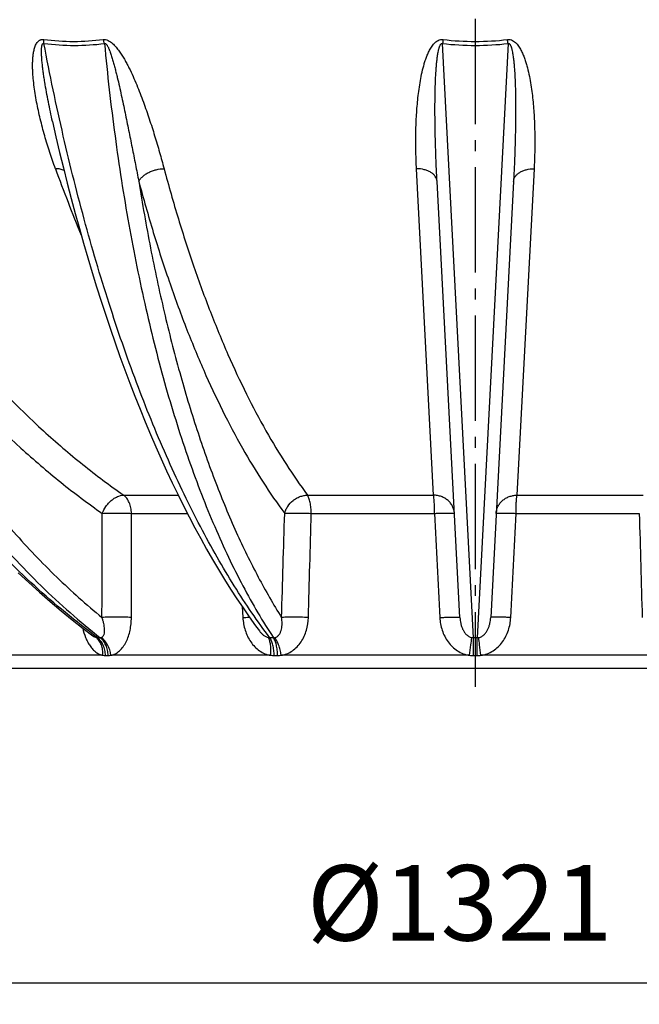
# Model space of a CAD drawing. Extents: x -1913 to 37449, y -8848 to 6615.
# Drawn here: x 4427 to 4714, y 3086 to 3543 of the extents above; entities that cross this region are included whole.
import ezdxf

# ---------------------------------------------------------------- set-up
doc = ezdxf.new("R2010")
doc.units = 0
doc.header["$LTSCALE"] = 5
doc.header["$MEASUREMENT"] = 0
doc.linetypes.add('AM_DIN_G_W050', pattern=[13.75, 9.75, -1.5, 1, -1.5])
doc.layers.get('0').update_dxf_attribs({"linetype": 'CONTINUOUS'})
doc.layers.get('DEFPOINTS').update_dxf_attribs({"linetype": 'CONTINUOUS'})
doc.layers.add('AM_5', color=3, linetype='CONTINUOUS', lineweight=25)
doc.layers.add('AM_7', color=4, linetype='AM_DIN_G_W050', lineweight=25)
doc.layers.add('RUNDUNGEN', color=7, linetype='CONTINUOUS')
doc.styles.get("Standard").update_dxf_attribs({"font": 'SIMPLEX.SHX', "width": 0.8})
doc.dimstyles.new('AM_ISO$0', dxfattribs={"dimscale": 10, "dimtxt": 3.5, "dimasz": 3.5, "dimexe": 1, "dimexo": 1, "dimgap": 1.5, "dimtad": 1, "dimdsep": 46, "dimtxsty": 'Standard', "dimcen": 0, "dimclrd": 256, "dimclre": 256, "dimclrt": 140, "dimadec": 0, "dimazin": 2, "dimtp": 0.1, "dimtm": 0.1, "dimtfac": 0.71, "dimtdec": 3, "dimtmove": 0, "dimatfit": 3, "dimfxl": 1, "dimlwd": -1, "dimlwe": -1, "dimarcsym": 1})

# ---------------------------------------------------------------- blocks, each defined once
blk = doc.blocks.new('*D443')
at = {"layer": 'AM_5', "linetype": 'ByBlock', "transparency": 16777216}
for p, q in [((3977.85, 3830.27), (3977.85, 3086.47)), ((5298.85, 3829.43), (5298.85, 3086.47)), ((4012.85, 3096.47), (5263.85, 3096.47))]:
    blk.add_line(p, q, dxfattribs=at)
at = {"layer": 'AM_5', "transparency": 16777216}
for points in [[(4012.85, 3102.3), (4012.85, 3090.64), (3977.85, 3096.47)], [(5263.85, 3102.3), (5263.85, 3090.64), (5298.85, 3096.47)]]:
    blk.add_solid(points, dxfattribs=at)
at = {"layer": 'DEFPOINTS', "color": 0, "transparency": 16777216}
for p in [(3977.85, 3840.27), (5298.85, 3839.43), (5298.85, 3096.47)]:
    blk.add_point(p, dxfattribs=at)
at = {"layer": 'AM_5', "color": 140, "transparency": 16777216, "insert": (4631.08, 3128.97), "char_height": 35, "attachment_point": 5}
blk.add_mtext('%%c1321', dxfattribs=at)

msp = doc.modelspace()

# ---------------------------------------------------------------- linework, layer by layer
at = {"color": 7, "linetype": 'Continuous'}
msp.add_line((4873.35, 3242.13), (4403.35, 3242.13), dxfattribs=at)
at = {"layer": 'AM_7'}
msp.add_line((4638.35, 4849.54), (4638.35, 3233.66), dxfattribs=at)
at = {"layer": 'RUNDUNGEN', "color": 9, "linetype": 'Continuous'}
for p, q in [((4637.44, 3256.43), (4623.17, 3531.93)), ((4653.53, 3531.93), (4639.26, 3256.43)), ((4619.03, 3322.54), (4611.1, 3473.87)), ((4665.59, 3473.87), (4657.66, 3322.54)), ((4475.36, 3322.54), (4500.65, 3322.54)), ((4560.59, 3322.54), (4619.03, 3322.54)), ((4657.66, 3322.54), (4716.1, 3322.54)), ((4479.02, 3314.06), (4504.9, 3314.06)), ((4562.34, 3314.06), (4619.47, 3314.06)), ((4657.22, 3314.06), (4714.35, 3314.06)), ((4530.28, 3270.86), (4530.61, 3265.8)), ((4465.75, 3248.28), (4416.27, 3248.28)), ((4466.98, 3248.23), (4468.22, 3248.23)), ((4543.52, 3248.28), (4469.46, 3248.28)), ((4545.13, 3248.23), (4546.75, 3248.23)), ((4635.72, 3248.28), (4548.37, 3248.28)), ((4637.47, 3248.23), (4639.22, 3248.23)), ((4728.32, 3248.28), (4640.97, 3248.28))]:
    msp.add_line(p, q, dxfattribs=at)
at = {"layer": 'RUNDUNGEN', "color": 7, "linetype": 'Continuous'}
for p, q in [((4631.21, 3265.8), (4620.62, 3468.02)), ((4656.08, 3468.02), (4645.48, 3265.8)), ((4538.28, 3259.6), (4538.28, 3259.6))]:
    msp.add_line(p, q, dxfattribs=at)
for points in [[(4442.42, 3495.72), (4444.03, 3488.68), (4445.73, 3481.45), (4447.48, 3474.28), (4449.27, 3467.17), (4451.09, 3460.12), (4452.96, 3453.12), (4454.86, 3446.19), (4456.81, 3439.32), (4458.79, 3432.52), (4460.81, 3425.78), (4462.86, 3419.11), (4464.96, 3412.51), (4467.09, 3405.99), (4469.25, 3399.53), (4471.45, 3393.15), (4473.69, 3386.85), (4475.96, 3380.62), (4478.26, 3374.47), (4480.6, 3368.41), (4482.97, 3362.42), (4485.38, 3356.52), (4487.81, 3350.7), (4490.28, 3344.97), (4492.78, 3339.33), (4495.31, 3333.77), (4497.86, 3328.31), (4500.45, 3322.94), (4503.07, 3317.65), (4505.71, 3312.47), (4508.38, 3307.38), (4511.08, 3302.38), (4513.81, 3297.49), (4516.56, 3292.69), (4519.34, 3287.99), (4522.15, 3283.4), (4524.97, 3278.9), (4527.83, 3274.51), (4530.7, 3270.23), (4533.6, 3266.05), (4536.52, 3261.98), (4538.28, 3259.6)], [(4426.47, 3286.55), (4431.38, 3281.98), (4436.34, 3277.52), (4441.35, 3273.16), (4446.4, 3268.91), (4451.5, 3264.77), (4456.63, 3260.74), (4461.1, 3257.35)]]:
    msp.add_lwpolyline(points, dxfattribs=at)
at = {"layer": 'RUNDUNGEN', "color": 9, "linetype": 'Continuous'}
for centre, radius, start, end in [((4792.07, 3509.3), 170.41, 171.737, 172.3674), ((4638.35, 3659.86), 126.96, 263.2503, 276.7497), ((4484.64, 3509.3), 170.39, 7.6326, 8.2631), ((4638.35, 3662.69), 131.64, 263.3778, 276.6222), ((5161.52, 3734.7), 763.67, 199.97199, 202.45471), ((4463.91, 3027.78), 228.65, 89.8388, 90.1612), ((4543.94, 2865.07), 391.36, 89.877, 90.123), ((4544.73, 3259.57), 3.14, 270.8474, 282.1823), ((4637.5, 3260.4), 3.96, 259.1599, 269.1391), ((4638.35, 2797.93), 458.51, 89.8863, 90.1137), ((4639.2, 3260.4), 3.96, 270.8609, 280.8401), ((4466.96, 3264.52), 16.29, 265.7314, 270.0682), ((4468.24, 3264.93), 16.7, 269.9358, 274.2161), ((4545.11, 3276.24), 28, 266.7445, 270.0511), ((4546.77, 3276.56), 28.33, 269.9522, 273.2368), ((4637.45, 3281.22), 32.98, 267.0004, 270.0461), ((4639.25, 3281.22), 32.98, 269.9539, 272.9996)]:
    msp.add_arc(centre, radius, start, end, dxfattribs=at)
for points, knots in [([(4443.78, 3473.87), (4442.86, 3476.38), (4441.11, 3481.45), (4439.15, 3487.86), (4437.73, 3493.03), (4436.74, 3496.94), (4435.84, 3500.86), (4435.04, 3504.8), (4434.35, 3508.76), (4433.79, 3512.72), (4433.44, 3516.03), (4433.27, 3518.68), (4433.19, 3520.66), (4433.18, 3522.63), (4433.25, 3524.59), (4433.41, 3526.53), (4433.71, 3528.43), (4434.11, 3529.98), (4434.56, 3531.16), (4435, 3532), (4435.56, 3532.76), (4436.16, 3533.29), (4436.74, 3533.6), (4437.24, 3533.76), (4437.77, 3533.83), (4438.14, 3533.81), (4438.33, 3533.79)], [0, 0, 0, 0, 0.12601, 0.252206, 0.315351, 0.378502, 0.441636, 0.50472, 0.567712, 0.630552, 0.693155, 0.724332, 0.755398, 0.786323, 0.817073, 0.847598, 0.877834, 0.907706, 0.922504, 0.937223, 0.951946, 0.966909, 0.974667, 0.982725, 0.991165, 1, 1, 1, 1]), ([(4438.33, 3533.79), (4442.94, 3533.21), (4452.16, 3532.61), (4461.38, 3533.2), (4465.9, 3533.79)], [0, 0, 0, 0, 0.50452, 1, 1, 1, 1]), ([(4438.44, 3531.93), (4438.44, 3532.09), (4438.42, 3532.71), (4438.38, 3533.33), (4438.33, 3533.79)], [0, 0, 0, 0, 0.259008, 1, 1, 1, 1]), ([(4465.9, 3533.79), (4466.09, 3533.81), (4466.47, 3533.83), (4467.26, 3533.73), (4468.21, 3533.39), (4469.26, 3532.76), (4470.2, 3532), (4471.07, 3531.17), (4472.12, 3530), (4473.3, 3528.46), (4474.58, 3526.55), (4475.75, 3524.61), (4476.83, 3522.65), (4478.18, 3520.03), (4479.74, 3516.73), (4481.45, 3512.75), (4483.04, 3508.78), (4485.01, 3503.53), (4487.28, 3497), (4489.76, 3489.21), (4492.03, 3481.51), (4493.44, 3476.4), (4494.12, 3473.87)], [0, 0, 0, 0, 0.008303, 0.016904, 0.034622, 0.052542, 0.070335, 0.08792, 0.105301, 0.139531, 0.173203, 0.206435, 0.239306, 0.271871, 0.336224, 0.399702, 0.462424, 0.524466, 0.646688, 0.766618, 0.884372, 1, 1, 1, 1]), ([(4466.49, 3531.93), (4466.45, 3532.09), (4466.28, 3532.72), (4466.07, 3533.34), (4465.9, 3533.79)], [0, 0, 0, 0, 0.256528, 1, 1, 1, 1]), ([(4611.1, 3473.87), (4610.97, 3476.4), (4610.78, 3481.49), (4610.74, 3489.19), (4610.92, 3495.66), (4611.24, 3500.87), (4611.56, 3504.82), (4611.99, 3508.77), (4612.55, 3512.74), (4613.25, 3516.72), (4613.99, 3520.02), (4614.72, 3522.64), (4615.34, 3524.6), (4616.07, 3526.55), (4616.92, 3528.46), (4617.95, 3530.31), (4619.04, 3531.76), (4620.12, 3532.77), (4621.08, 3533.4), (4622.21, 3533.81), (4623.02, 3533.83), (4623.42, 3533.79)], [0, 0, 0, 0, 0.118289, 0.238052, 0.359295, 0.420479, 0.482043, 0.543994, 0.606349, 0.669133, 0.732397, 0.764242, 0.796258, 0.828482, 0.860986, 0.893902, 0.927521, 0.944823, 0.962635, 0.981088, 1, 1, 1, 1]), ([(4653.27, 3533.79), (4653.67, 3533.83), (4654.48, 3533.81), (4655.61, 3533.4), (4656.58, 3532.77), (4657.65, 3531.76), (4658.74, 3530.31), (4659.77, 3528.46), (4660.63, 3526.55), (4661.35, 3524.6), (4661.97, 3522.64), (4662.7, 3520.02), (4663.44, 3516.72), (4664.15, 3512.74), (4664.7, 3508.77), (4665.13, 3504.82), (4665.46, 3500.87), (4665.77, 3495.66), (4665.96, 3489.19), (4665.91, 3481.49), (4665.72, 3476.4), (4665.59, 3473.87)], [0, 0, 0, 0, 0.018912, 0.037365, 0.055177, 0.072479, 0.106098, 0.139014, 0.171518, 0.203742, 0.235758, 0.267603, 0.330867, 0.393651, 0.456005, 0.517957, 0.579521, 0.640705, 0.761948, 0.881711, 1, 1, 1, 1]), ([(4463.27, 3256.43), (4453.18, 3263.95), (4433.44, 3280.28), (4405.84, 3307.85), (4380, 3338.68), (4356.11, 3372.5), (4334.36, 3409.04), (4314.93, 3448.02), (4297.97, 3489.11), (4288.47, 3517.48), (4284.15, 3531.93)], [0, 0, 0, 0, 0.112976, 0.22961, 0.349922, 0.473818, 0.601098, 0.731475, 0.864585, 1, 1, 1, 1]), ([(4305.62, 3531.93), (4308.87, 3517.51), (4316.28, 3489.19), (4330.22, 3448.09), (4346.8, 3409.11), (4365.87, 3372.55), (4387.29, 3338.71), (4410.89, 3307.86), (4436.48, 3280.27), (4455.02, 3263.94), (4464.55, 3256.43)], [0, 0, 0, 0, 0.136818, 0.270759, 0.401459, 0.528635, 0.652097, 0.771764, 0.887674, 1, 1, 1, 1]), ([(4442.42, 3495.72), (4442.07, 3497.23), (4441.41, 3500.27), (4440.47, 3504.85), (4439.59, 3509.44), (4438.93, 3513.29), (4438.45, 3516.38), (4438.12, 3518.7), (4437.87, 3520.63), (4437.7, 3522.18), (4437.58, 3523.34), (4437.48, 3524.51), (4437.4, 3525.67), (4437.34, 3526.64), (4437.32, 3527.41), (4437.31, 3527.99), (4437.31, 3528.56), (4437.32, 3529.14), (4437.35, 3529.71), (4437.4, 3530.18), (4437.45, 3530.55), (4437.5, 3530.83), (4437.56, 3531.1), (4437.64, 3531.36), (4437.75, 3531.61), (4437.88, 3531.8), (4438.02, 3531.91), (4438.15, 3531.97), (4438.3, 3531.98), (4438.39, 3531.95), (4438.44, 3531.93)], [0, 0, 0, 0, 0.125176, 0.250635, 0.376327, 0.502179, 0.565131, 0.628073, 0.690971, 0.722389, 0.753776, 0.78512, 0.816403, 0.847603, 0.863162, 0.878684, 0.894161, 0.90958, 0.924924, 0.940164, 0.947733, 0.955257, 0.962723, 0.970115, 0.977412, 0.984606, 0.988218, 0.991926, 0.995845, 1, 1, 1, 1]), ([(4543.1, 3256.43), (4540.24, 3260.22), (4534.59, 3268.11), (4526.47, 3280.57), (4518.53, 3293.91), (4510.78, 3308.08), (4503.25, 3323.07), (4493.35, 3344.46), (4481.65, 3373.04), (4468.91, 3409.52), (4457.34, 3448.43), (4447.04, 3489.45), (4441.16, 3517.58), (4438.44, 3531.93)], [0, 0, 0, 0, 0.047899, 0.09798, 0.15023, 0.204623, 0.261117, 0.319661, 0.442624, 0.572915, 0.709807, 0.85247, 1, 1, 1, 1]), ([(4438.44, 3531.93), (4443.13, 3531.35), (4452.51, 3530.76), (4461.89, 3531.34), (4466.49, 3531.93)], [0, 0, 0, 0, 0.504435, 1, 1, 1, 1]), ([(4466.49, 3531.93), (4466.53, 3531.95), (4466.62, 3531.97), (4466.8, 3531.97), (4467.03, 3531.87), (4467.25, 3531.69), (4467.44, 3531.48), (4467.61, 3531.25), (4467.81, 3530.93), (4468.04, 3530.53), (4468.29, 3530.03), (4468.51, 3529.52), (4468.72, 3529.01), (4468.99, 3528.33), (4469.3, 3527.48), (4469.64, 3526.45), (4469.97, 3525.42), (4470.38, 3524.05), (4470.86, 3522.33), (4471.41, 3520.26), (4471.94, 3518.2), (4472.6, 3515.46), (4473.4, 3512.04), (4474.31, 3507.94), (4475.19, 3503.87), (4476.04, 3499.81), (4476.87, 3495.76), (4477.69, 3491.74), (4478.49, 3487.74), (4479.55, 3482.44), (4480.84, 3475.87), (4481.87, 3470.62), (4482.39, 3468.02)], [0, 0, 0, 0, 0.001947, 0.00398, 0.008235, 0.012574, 0.016891, 0.021171, 0.025422, 0.03385, 0.042211, 0.050521, 0.058792, 0.067032, 0.083436, 0.099762, 0.116025, 0.132235, 0.164523, 0.196662, 0.228674, 0.260571, 0.324056, 0.387162, 0.449916, 0.512332, 0.574418, 0.63618, 0.697621, 0.758741, 0.880018, 1, 1, 1, 1]), ([(4466.49, 3531.93), (4467.84, 3517.61), (4471.02, 3489.53), (4477.38, 3448.5), (4485.22, 3409.6), (4493.04, 3378.74), (4500.02, 3355.39), (4505.51, 3338.86), (4511.3, 3323.09), (4517.4, 3308.1), (4523.79, 3293.92), (4530.45, 3280.58), (4537.38, 3268.12), (4542.29, 3260.22), (4544.78, 3256.43)], [0, 0, 0, 0, 0.149391, 0.293327, 0.430913, 0.561346, 0.623664, 0.683943, 0.742119, 0.798137, 0.851955, 0.903545, 0.952891, 1, 1, 1, 1]), ([(4620.62, 3468.02), (4620.48, 3470.62), (4620.23, 3475.87), (4619.94, 3483.77), (4619.77, 3490.41), (4619.69, 3495.76), (4619.66, 3499.8), (4619.66, 3503.86), (4619.71, 3507.94), (4619.8, 3512.03), (4619.96, 3516.14), (4620.16, 3519.58), (4620.39, 3522.32), (4620.56, 3524.04), (4620.73, 3525.42), (4620.87, 3526.45), (4621.04, 3527.48), (4621.2, 3528.33), (4621.35, 3529.01), (4621.48, 3529.52), (4621.62, 3530.03), (4621.78, 3530.52), (4621.95, 3530.93), (4622.11, 3531.25), (4622.24, 3531.48), (4622.41, 3531.69), (4622.61, 3531.88), (4622.88, 3531.99), (4623.08, 3531.96), (4623.17, 3531.93)], [0, 0, 0, 0, 0.120791, 0.242809, 0.366018, 0.428058, 0.490383, 0.552988, 0.615867, 0.679016, 0.742431, 0.806107, 0.838044, 0.870048, 0.886077, 0.902124, 0.918191, 0.934282, 0.942339, 0.950406, 0.958485, 0.966582, 0.974709, 0.978793, 0.9829, 0.987046, 0.991263, 0.995594, 1, 1, 1, 1]), ([(4653.53, 3531.93), (4653.62, 3531.96), (4653.81, 3531.99), (4654.08, 3531.88), (4654.28, 3531.69), (4654.45, 3531.48), (4654.58, 3531.25), (4654.74, 3530.93), (4654.91, 3530.52), (4655.07, 3530.03), (4655.22, 3529.52), (4655.34, 3529.01), (4655.49, 3528.33), (4655.66, 3527.48), (4655.82, 3526.45), (4655.96, 3525.42), (4656.13, 3524.04), (4656.31, 3522.32), (4656.53, 3519.58), (4656.73, 3516.14), (4656.89, 3512.03), (4656.98, 3507.94), (4657.03, 3503.86), (4657.03, 3499.8), (4657, 3495.76), (4656.92, 3490.41), (4656.75, 3483.77), (4656.46, 3475.87), (4656.21, 3470.62), (4656.08, 3468.02)], [0, 0, 0, 0, 0.004406, 0.008737, 0.012954, 0.0171, 0.021207, 0.025291, 0.033418, 0.041515, 0.049594, 0.057661, 0.065718, 0.081809, 0.097877, 0.113924, 0.129952, 0.161956, 0.193893, 0.257569, 0.320984, 0.384133, 0.447012, 0.509617, 0.571942, 0.633982, 0.757191, 0.879209, 1, 1, 1, 1]), ([(4344.61, 3473.87), (4353.13, 3458.28), (4371.35, 3428.46), (4402.65, 3387.65), (4431.64, 3357.67), (4456.21, 3336.61), (4468.92, 3327.05), (4475.36, 3322.54)], [0, 0, 0, 0, 0.264212, 0.518758, 0.763774, 0.88294, 1, 1, 1, 1]), ([(4447.8, 3473.03), (4447.23, 3473.32), (4445.9, 3473.75), (4444.52, 3473.87), (4443.78, 3473.87)], [0, 0, 0, 0, 0.46609, 1, 1, 1, 1]), ([(4482.39, 3468.02), (4482.6, 3468.43), (4483.15, 3469.25), (4484.21, 3470.35), (4485.53, 3471.35), (4487.05, 3472.23), (4488.72, 3472.94), (4491.07, 3473.63), (4492.91, 3473.87), (4494.12, 3473.87)], [0, 0, 0, 0, 0.102027, 0.214044, 0.335274, 0.463965, 0.597701, 0.733671, 1, 1, 1, 1]), ([(4494.12, 3473.87), (4496.2, 3466.07), (4500.53, 3450.85), (4507.67, 3428.71), (4515.32, 3407.75), (4523.44, 3388.04), (4532.01, 3369.62), (4541.02, 3352.56), (4550.44, 3336.9), (4557.16, 3327.15), (4560.59, 3322.54)], [0, 0, 0, 0, 0.145584, 0.285613, 0.419863, 0.548157, 0.67036, 0.786397, 0.896256, 1, 1, 1, 1]), ([(4620.62, 3468.02), (4620.6, 3468.41), (4620.43, 3469.22), (4619.83, 3470.35), (4618.92, 3471.37), (4617.73, 3472.24), (4616.3, 3472.95), (4614.1, 3473.66), (4612.31, 3473.87), (4611.1, 3473.87)], [0, 0, 0, 0, 0.097763, 0.200203, 0.31083, 0.431458, 0.562284, 0.702211, 1, 1, 1, 1]), ([(4656.08, 3468.02), (4656.1, 3468.41), (4656.26, 3469.22), (4656.86, 3470.35), (4657.77, 3471.37), (4658.96, 3472.24), (4660.39, 3472.95), (4662.59, 3473.66), (4664.38, 3473.87), (4665.59, 3473.87)], [0, 0, 0, 0, 0.097763, 0.200203, 0.31083, 0.431458, 0.562284, 0.702211, 1, 1, 1, 1]), ([(4332.44, 3468.02), (4339.57, 3447.39), (4355.79, 3407.75), (4381.75, 3361.57), (4405.32, 3328.19), (4424.06, 3305.31), (4443.96, 3284.43), (4458.11, 3271.76), (4465.34, 3265.8)], [0, 0, 0, 0, 0.26732, 0.523365, 0.646977, 0.767574, 0.88521, 1, 1, 1, 1]), ([(4332.44, 3468.02), (4341.11, 3452.16), (4359.65, 3421.83), (4391.5, 3380.3), (4420.99, 3349.81), (4445.99, 3328.37), (4458.91, 3318.65), (4465.47, 3314.06)], [0, 0, 0, 0, 0.264212, 0.518758, 0.763774, 0.88294, 1, 1, 1, 1]), ([(4482.39, 3468.02), (4484.03, 3457.67), (4487.58, 3437.42), (4493.89, 3407.85), (4501.03, 3379.77), (4508.99, 3353.3), (4517.71, 3328.59), (4527.16, 3305.74), (4537.3, 3284.88), (4544.74, 3271.9), (4548.58, 3265.8)], [0, 0, 0, 0, 0.146727, 0.288071, 0.423538, 0.552691, 0.675158, 0.790646, 0.898955, 1, 1, 1, 1]), ([(4482.39, 3468.02), (4484.51, 3460.09), (4488.91, 3444.6), (4496.18, 3422.07), (4503.95, 3400.75), (4512.21, 3380.69), (4520.94, 3361.96), (4530.1, 3344.6), (4539.68, 3328.67), (4546.52, 3318.75), (4550.01, 3314.06)], [0, 0, 0, 0, 0.145584, 0.285613, 0.419863, 0.548157, 0.67036, 0.786397, 0.896256, 1, 1, 1, 1]), ([(4465.47, 3314.06), (4465.9, 3315.2), (4466.78, 3316.84), (4468.31, 3318.76), (4469.61, 3320.03), (4471, 3321.08), (4472.86, 3322.09), (4474.38, 3322.51), (4475.36, 3322.54)], [0, 0, 0, 0, 0.268128, 0.403748, 0.536682, 0.664488, 0.785172, 1, 1, 1, 1]), ([(4479.02, 3314.06), (4478.99, 3314.94), (4478.79, 3316.65), (4478.05, 3319.04), (4476.93, 3321.06), (4475.91, 3322.13), (4475.36, 3322.54)], [0, 0, 0, 0, 0.277145, 0.541154, 0.783451, 1, 1, 1, 1]), ([(4550.01, 3314.06), (4550.14, 3314.62), (4550.52, 3315.75), (4551.67, 3317.87), (4553.35, 3319.71), (4555.39, 3321.1), (4557.06, 3321.89), (4558.81, 3322.39), (4560, 3322.53), (4560.59, 3322.54)], [0, 0, 0, 0, 0.120298, 0.244021, 0.49751, 0.625737, 0.752975, 0.878042, 1, 1, 1, 1]), ([(4562.34, 3314.06), (4562.32, 3314.93), (4562.23, 3316.61), (4561.93, 3318.64), (4561.59, 3320.1), (4561.3, 3321.04), (4560.98, 3321.85), (4560.72, 3322.33), (4560.59, 3322.54)], [0, 0, 0, 0, 0.299809, 0.57676, 0.701335, 0.814213, 0.914042, 1, 1, 1, 1]), ([(4619.47, 3314.06), (4619.46, 3314.93), (4619.44, 3316.6), (4619.36, 3318.94), (4619.25, 3320.67), (4619.13, 3321.83), (4619.07, 3322.32), (4619.03, 3322.54)], [0, 0, 0, 0, 0.307971, 0.58992, 0.826056, 0.921653, 1, 1, 1, 1]), ([(4628.68, 3314.06), (4628.66, 3314.62), (4628.48, 3315.73), (4627.88, 3317.33), (4626.95, 3318.79), (4625.75, 3320.06), (4624.3, 3321.11), (4622.66, 3321.9), (4620.88, 3322.4), (4619.65, 3322.53), (4619.03, 3322.54)], [0, 0, 0, 0, 0.118806, 0.238544, 0.359998, 0.483691, 0.60982, 0.738245, 0.868529, 1, 1, 1, 1]), ([(4648.01, 3314.06), (4648.04, 3314.62), (4648.21, 3315.73), (4648.82, 3317.33), (4649.74, 3318.79), (4650.94, 3320.06), (4652.39, 3321.11), (4654.03, 3321.9), (4655.81, 3322.4), (4657.04, 3322.53), (4657.66, 3322.54)], [0, 0, 0, 0, 0.118806, 0.238544, 0.359998, 0.483691, 0.60982, 0.738245, 0.868529, 1, 1, 1, 1]), ([(4657.22, 3314.06), (4657.23, 3314.93), (4657.25, 3316.6), (4657.34, 3318.94), (4657.44, 3320.67), (4657.56, 3321.83), (4657.62, 3322.32), (4657.66, 3322.54)], [0, 0, 0, 0, 0.307971, 0.58992, 0.826056, 0.921653, 1, 1, 1, 1]), ([(4465.47, 3314.06), (4466.49, 3314.13), (4468.71, 3314.22), (4472.16, 3314.26), (4475.66, 3314.22), (4477.95, 3314.13), (4479.02, 3314.06)], [0, 0, 0, 0, 0.226106, 0.492482, 0.762754, 1, 1, 1, 1]), ([(4550.01, 3314.06), (4550.3, 3314.1), (4550.98, 3314.15), (4552.13, 3314.21), (4553.52, 3314.24), (4555.73, 3314.26), (4558.69, 3314.21), (4561.11, 3314.12), (4562.34, 3314.06)], [0, 0, 0, 0, 0.071036, 0.165358, 0.279792, 0.410427, 0.701918, 1, 1, 1, 1]), ([(4619.47, 3314.06), (4620.08, 3314.09), (4621.27, 3314.14), (4622.99, 3314.2), (4624.56, 3314.24), (4625.76, 3314.25), (4626.6, 3314.25), (4627.13, 3314.24), (4627.58, 3314.22), (4627.96, 3314.2), (4628.26, 3314.18), (4628.46, 3314.15), (4628.58, 3314.12), (4628.63, 3314.1), (4628.67, 3314.09), (4628.68, 3314.07), (4628.68, 3314.06)], [0, 0, 0, 0, 0.198243, 0.386662, 0.55875, 0.708572, 0.773489, 0.830982, 0.880563, 0.921819, 0.954423, 0.978158, 0.986684, 0.993021, 0.997297, 1, 1, 1, 1]), ([(4648.01, 3314.06), (4648.01, 3314.07), (4648.02, 3314.09), (4648.06, 3314.1), (4648.11, 3314.12), (4648.23, 3314.15), (4648.43, 3314.18), (4648.73, 3314.2), (4649.11, 3314.22), (4649.57, 3314.24), (4650.1, 3314.25), (4650.94, 3314.25), (4652.13, 3314.24), (4653.7, 3314.2), (4655.42, 3314.14), (4656.61, 3314.09), (4657.22, 3314.06)], [0, 0, 0, 0, 0.002703, 0.006979, 0.013316, 0.021842, 0.045577, 0.078181, 0.119437, 0.169018, 0.226511, 0.291428, 0.44125, 0.613338, 0.801757, 1, 1, 1, 1]), ([(4465, 3256.5), (4465.16, 3256.55), (4465.46, 3256.7), (4465.83, 3257.05), (4466.11, 3257.49), (4466.39, 3258.18), (4466.57, 3259.17), (4466.58, 3260.41), (4466.45, 3261.73), (4466.18, 3263.08), (4465.81, 3264.44), (4465.51, 3265.35), (4465.34, 3265.8)], [0, 0, 0, 0, 0.049491, 0.09899, 0.150421, 0.20452, 0.320511, 0.445482, 0.577271, 0.714292, 0.855452, 1, 1, 1, 1]), ([(4478.97, 3265.8), (4477.9, 3265.87), (4475.59, 3265.96), (4472.08, 3266.01), (4468.61, 3265.96), (4466.37, 3265.87), (4465.34, 3265.8)], [0, 0, 0, 0, 0.236368, 0.506658, 0.773498, 1, 1, 1, 1]), ([(4469.46, 3248.28), (4469.82, 3248.35), (4470.54, 3248.54), (4471.93, 3249.16), (4473.56, 3250.34), (4475.22, 3252.23), (4476.59, 3254.52), (4477.66, 3257.1), (4478.42, 3259.89), (4478.87, 3262.81), (4478.97, 3264.8), (4478.97, 3265.8)], [0, 0, 0, 0, 0.051057, 0.10338, 0.212974, 0.330341, 0.455019, 0.585741, 0.721044, 0.859542, 1, 1, 1, 1]), ([(4530.61, 3265.8), (4530.89, 3265.82), (4531.91, 3265.87), (4532.94, 3265.92), (4533.68, 3265.95)], [0, 0, 0, 0, 0.277134, 1, 1, 1, 1]), ([(4530.61, 3265.8), (4530.74, 3263.8), (4531.46, 3259.83), (4533.59, 3255.26), (4536.06, 3252.19), (4538.26, 3250.29), (4540.76, 3248.92), (4542.59, 3248.41), (4543.52, 3248.28)], [0, 0, 0, 0, 0.25731, 0.511423, 0.636472, 0.759505, 0.880526, 1, 1, 1, 1]), ([(4545.4, 3256.5), (4545.62, 3256.55), (4546.05, 3256.7), (4546.81, 3257.15), (4547.57, 3257.96), (4548.18, 3259.13), (4548.57, 3260.39), (4548.78, 3261.71), (4548.84, 3263.06), (4548.78, 3264.43), (4548.65, 3265.35), (4548.58, 3265.8)], [0, 0, 0, 0, 0.063914, 0.125996, 0.247394, 0.368846, 0.491706, 0.616281, 0.742567, 0.870493, 1, 1, 1, 1]), ([(4548.37, 3248.28), (4549.29, 3248.41), (4551.13, 3248.92), (4553.64, 3250.29), (4555.83, 3252.18), (4558.28, 3255.25), (4560.34, 3259.83), (4560.93, 3263.8), (4560.99, 3265.8)], [0, 0, 0, 0, 0.1202, 0.24178, 0.365064, 0.490015, 0.743203, 1, 1, 1, 1]), ([(4560.99, 3265.8), (4559.76, 3265.86), (4557.32, 3265.96), (4554.34, 3266), (4552.12, 3265.99), (4550.71, 3265.95), (4549.55, 3265.89), (4548.87, 3265.84), (4548.58, 3265.8)], [0, 0, 0, 0, 0.297465, 0.58908, 0.719896, 0.834507, 0.928947, 1, 1, 1, 1]), ([(4621.9, 3265.8), (4622.52, 3265.83), (4623.72, 3265.88), (4625.46, 3265.94), (4627.05, 3265.98), (4628.25, 3265.99), (4629.1, 3265.99), (4629.64, 3265.98), (4630.1, 3265.97), (4630.48, 3265.95), (4630.79, 3265.92), (4630.99, 3265.89), (4631.1, 3265.87), (4631.16, 3265.85), (4631.2, 3265.83), (4631.21, 3265.81), (4631.21, 3265.8)], [0, 0, 0, 0, 0.197775, 0.385996, 0.558082, 0.708026, 0.773028, 0.830612, 0.880283, 0.921622, 0.954298, 0.978089, 0.986637, 0.992991, 0.997282, 1, 1, 1, 1]), ([(4621.9, 3265.8), (4622.01, 3263.8), (4622.73, 3259.79), (4625.01, 3255.22), (4627.66, 3252.17), (4630.04, 3250.28), (4632.75, 3248.91), (4634.72, 3248.41), (4635.72, 3248.28)], [0, 0, 0, 0, 0.249753, 0.499418, 0.62461, 0.749774, 0.874903, 1, 1, 1, 1]), ([(4631.21, 3265.8), (4631.26, 3264.88), (4631.44, 3263.49), (4631.94, 3261.69), (4632.47, 3260.37), (4633.17, 3259.11), (4634.09, 3257.95), (4635.07, 3257.15), (4635.99, 3256.7), (4636.49, 3256.55), (4636.75, 3256.5)], [0, 0, 0, 0, 0.239529, 0.360872, 0.483596, 0.60814, 0.735136, 0.865418, 0.932222, 1, 1, 1, 1]), ([(4639.94, 3256.5), (4640.2, 3256.55), (4640.7, 3256.7), (4641.62, 3257.15), (4642.6, 3257.95), (4643.52, 3259.11), (4644.22, 3260.37), (4644.75, 3261.69), (4645.25, 3263.49), (4645.43, 3264.88), (4645.48, 3265.8)], [0, 0, 0, 0, 0.067778, 0.134582, 0.264864, 0.39186, 0.516404, 0.639128, 0.760471, 1, 1, 1, 1]), ([(4640.97, 3248.28), (4641.97, 3248.41), (4643.94, 3248.91), (4646.65, 3250.28), (4649.03, 3252.17), (4651.68, 3255.22), (4653.96, 3259.79), (4654.69, 3263.8), (4654.79, 3265.8)], [0, 0, 0, 0, 0.125097, 0.250226, 0.375389, 0.500582, 0.750247, 1, 1, 1, 1]), ([(4654.79, 3265.8), (4654.17, 3265.83), (4652.97, 3265.88), (4651.23, 3265.94), (4649.65, 3265.98), (4648.44, 3265.99), (4647.59, 3265.99), (4647.06, 3265.98), (4646.59, 3265.97), (4646.21, 3265.95), (4645.91, 3265.92), (4645.7, 3265.89), (4645.59, 3265.87), (4645.53, 3265.85), (4645.49, 3265.83), (4645.48, 3265.81), (4645.48, 3265.8)], [0, 0, 0, 0, 0.197775, 0.385996, 0.558082, 0.708026, 0.773028, 0.830612, 0.880283, 0.921622, 0.954298, 0.978089, 0.986637, 0.992991, 0.997282, 1, 1, 1, 1]), ([(4456.42, 3260.91), (4456.75, 3259.39), (4457.41, 3257.19), (4458.67, 3254.45), (4459.77, 3252.62), (4461.05, 3251.02), (4462.48, 3249.72), (4464.05, 3248.76), (4465.18, 3248.39), (4465.75, 3248.28)], [0, 0, 0, 0, 0.281022, 0.415934, 0.545531, 0.668843, 0.785324, 0.895228, 1, 1, 1, 1]), ([(4538.28, 3259.6), (4538.54, 3259.24), (4539.11, 3258.56), (4540.38, 3257.35), (4541.59, 3256.67), (4542.45, 3256.5)], [0, 0, 0, 0, 0.249782, 0.502331, 1, 1, 1, 1]), ([(4461.1, 3257.35), (4461.36, 3257.15), (4461.88, 3256.81), (4462.46, 3256.57), (4462.75, 3256.5)], [0, 0, 0, 0, 0.522083, 1, 1, 1, 1]), ([(4462.75, 3256.5), (4462.79, 3256.49), (4462.96, 3256.46), (4463.14, 3256.44), (4463.27, 3256.43)], [0, 0, 0, 0, 0.258265, 1, 1, 1, 1]), ([(4465.75, 3248.28), (4465.79, 3249.11), (4465.73, 3250.74), (4465.18, 3253.05), (4464.21, 3255.03), (4463.27, 3256.09), (4462.75, 3256.5)], [0, 0, 0, 0, 0.276197, 0.537791, 0.779375, 1, 1, 1, 1]), ([(4466.98, 3248.23), (4466.95, 3249.07), (4466.73, 3250.71), (4465.97, 3253), (4464.84, 3254.96), (4463.82, 3256.01), (4463.27, 3256.43)], [0, 0, 0, 0, 0.270929, 0.531663, 0.775739, 1, 1, 1, 1]), ([(4464.55, 3256.43), (4464.59, 3256.43), (4464.74, 3256.44), (4464.89, 3256.47), (4465, 3256.5)], [0, 0, 0, 0, 0.257551, 1, 1, 1, 1]), ([(4468.22, 3248.23), (4468.18, 3249.07), (4467.97, 3250.71), (4467.23, 3252.99), (4466.11, 3254.96), (4465.1, 3256.01), (4464.55, 3256.43)], [0, 0, 0, 0, 0.271463, 0.532424, 0.776329, 1, 1, 1, 1]), ([(4469.46, 3248.28), (4469.35, 3249.12), (4469.08, 3250.38), (4468.49, 3251.96), (4467.49, 3254.07), (4466.23, 3255.64), (4465, 3256.5)], [0, 0, 0, 0, 0.26738, 0.399359, 0.528696, 1, 1, 1, 1]), ([(4542.45, 3256.5), (4542.5, 3256.49), (4542.72, 3256.45), (4542.94, 3256.44), (4543.1, 3256.43)], [0, 0, 0, 0, 0.252881, 1, 1, 1, 1]), ([(4543.52, 3248.28), (4543.6, 3249.11), (4543.68, 3250.71), (4543.56, 3252.66), (4543.33, 3254.08), (4543.1, 3255), (4542.82, 3255.81), (4542.58, 3256.29), (4542.45, 3256.5)], [0, 0, 0, 0, 0.297499, 0.571668, 0.695607, 0.808851, 0.910449, 1, 1, 1, 1]), ([(4545.13, 3248.23), (4545.11, 3249.06), (4544.99, 3250.67), (4544.65, 3252.61), (4544.26, 3254.01), (4543.92, 3254.93), (4543.55, 3255.74), (4543.25, 3256.22), (4543.1, 3256.43)], [0, 0, 0, 0, 0.291726, 0.564045, 0.688586, 0.803399, 0.907412, 1, 1, 1, 1]), ([(4546.75, 3248.23), (4546.73, 3249.06), (4546.62, 3250.67), (4546.29, 3252.61), (4545.91, 3254.01), (4545.58, 3254.93), (4545.22, 3255.74), (4544.93, 3256.22), (4544.78, 3256.43)], [0, 0, 0, 0, 0.29226, 0.564843, 0.689373, 0.80406, 0.907816, 1, 1, 1, 1]), ([(4548.37, 3248.28), (4548.25, 3249.12), (4547.95, 3250.74), (4547.29, 3253.01), (4546.57, 3254.69), (4545.92, 3255.81), (4545.57, 3256.29), (4545.4, 3256.5)], [0, 0, 0, 0, 0.287759, 0.559371, 0.800353, 0.905833, 1, 1, 1, 1]), ([(4635.72, 3248.28), (4635.92, 3249.88), (4636.27, 3252.62), (4636.61, 3255.36), (4636.75, 3256.5)], [0, 0, 0, 0, 0.583602, 1, 1, 1, 1]), ([(4637.47, 3248.23), (4637.47, 3249.83), (4637.46, 3252.56), (4637.45, 3255.29), (4637.44, 3256.43)], [0, 0, 0, 0, 0.58255, 1, 1, 1, 1]), ([(4639.22, 3248.23), (4639.22, 3249.83), (4639.23, 3252.56), (4639.25, 3255.29), (4639.26, 3256.43)], [0, 0, 0, 0, 0.58255, 1, 1, 1, 1]), ([(4640.97, 3248.28), (4640.77, 3249.88), (4640.42, 3252.62), (4640.08, 3255.36), (4639.94, 3256.5)], [0, 0, 0, 0, 0.583602, 1, 1, 1, 1])]:
    msp.add_open_spline(points, degree=3, knots=knots, dxfattribs=at)
for points in [[(4465.34, 3265.8), (4465.38, 3281.89), (4465.42, 3297.97), (4465.47, 3314.06)], [(4478.97, 3265.8), (4478.98, 3281.89), (4479, 3297.97), (4479.02, 3314.06)], [(4548.58, 3265.8), (4549.05, 3281.89), (4549.53, 3297.97), (4550.01, 3314.06)], [(4560.99, 3265.8), (4561.44, 3281.89), (4561.89, 3297.97), (4562.34, 3314.06)], [(4619.47, 3314.06), (4620.28, 3297.97), (4621.09, 3281.89), (4621.9, 3265.8)], [(4654.79, 3265.8), (4655.6, 3281.89), (4656.41, 3297.97), (4657.22, 3314.06)], [(4714.35, 3314.06), (4714.81, 3297.97), (4715.25, 3281.89), (4715.7, 3265.8)]]:
    msp.add_open_spline(points, degree=3, dxfattribs=at)

# ---------------------------------------------------------------- dimensions: what is measured, and where the dimension line sits
at = {"layer": 'AM_5'}
dim = msp.add_linear_dim(base=(5298.85, 3096.47), p1=(3977.85, 3840.27), p2=(5298.85, 3839.43), text='%%c<>', dimstyle='AM_ISO$0', override={"dimdec": 0}, dxfattribs=at)
dim.commit()
dim.dimension.update_dxf_attribs({"geometry": '*D443', "text_midpoint": (4631.08, 3096.47), "dimtype": 160})

doc.saveas('drawing.dxf')
